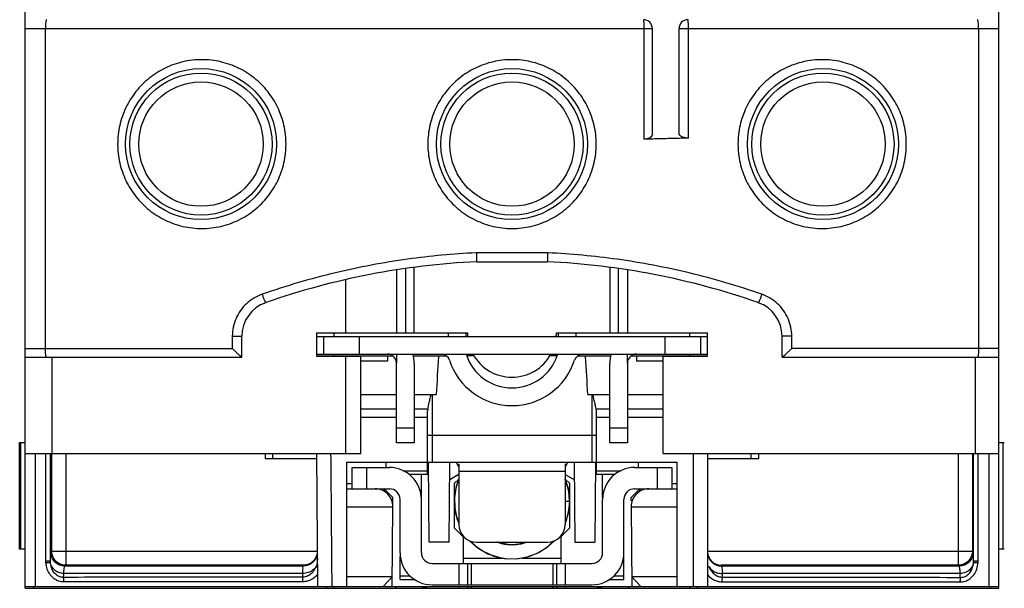
# Model space of a CAD drawing. Units: millimetres. Extents: x 0 to 210, y -4 to 297.
# Drawn here: x 95 to 106, y 167 to 173 of the extents above; entities that cross this region are included whole.
import ezdxf

# ---------------------------------------------------------------- set-up
doc = ezdxf.new("R2010")
doc.units = ezdxf.units.MM
doc.header["$LTSCALE"] = 19.36
doc.layers.get('0').update_dxf_attribs({"linetype": 'CONTINUOUS'})

msp = doc.modelspace()

# ---------------------------------------------------------------- linework, layer by layer
at = {"color": 7, "linetype": 'Continuous'}
for p, q in [((106.349, 166.98), (106.349, 189.38)), ((95.389, 166.98), (95.389, 185.786)), ((102.449, 172.092), (102.449, 173.28)), ((102.749, 172.105), (102.749, 173.28)), ((99.669, 170.579), (99.669, 169.856)), ((100.472, 170.656), (101.266, 170.656)), ((102.069, 169.856), (102.069, 170.579)), ((97.829, 169.58), (97.829, 169.817)), ((98.669, 169.856), (100.369, 169.856)), ((98.669, 169.856), (98.669, 169.593)), ((98.669, 169.816), (103.069, 169.816)), ((98.749, 169.816), (98.749, 169.616)), ((100.349, 169.856), (100.349, 169.816)), ((101.369, 169.856), (103.069, 169.856)), ((101.389, 169.856), (101.389, 169.816)), ((102.989, 169.816), (102.989, 169.616)), ((103.069, 169.593), (103.069, 169.856)), ((103.909, 169.58), (103.909, 169.817)), ((95.389, 169.58), (97.829, 169.58)), ((98.669, 169.616), (103.069, 169.616)), ((98.669, 169.596), (99.529, 169.596)), ((98.669, 169.593), (99.169, 169.593)), ((99.169, 168.496), (99.169, 169.593)), ((99.469, 169.596), (99.469, 169.536)), ((99.757, 169.596), (100.129, 169.596)), ((100.444, 169.596), (100.362, 169.596)), ((101.377, 169.596), (101.295, 169.596)), ((101.609, 169.596), (101.982, 169.596)), ((102.21, 169.596), (103.069, 169.596)), ((102.269, 169.596), (102.269, 169.536)), ((102.569, 169.593), (103.069, 169.593)), ((102.569, 168.496), (102.569, 169.593)), ((103.909, 169.58), (106.349, 169.58)), ((99.469, 169.536), (99.169, 169.536)), ((99.569, 168.616), (99.569, 169.516)), ((99.769, 169.516), (99.769, 168.616)), ((101.969, 168.616), (101.969, 169.516)), ((102.169, 169.516), (102.169, 168.616)), ((102.569, 169.536), (102.269, 169.536)), ((99.169, 169.16), (99.569, 169.16)), ((99.769, 169.16), (100.017, 169.16)), ((101.722, 169.16), (101.969, 169.16)), ((102.169, 169.16), (102.569, 169.16)), ((99.919, 168.26), (99.919, 168.978)), ((101.819, 168.26), (101.819, 168.978)), ((101.819, 168.7), (99.919, 168.7)), ((99.969, 168.7), (99.969, 168.4)), ((101.769, 168.7), (101.769, 168.4)), ((95.328, 168.62), (95.389, 168.62)), ((95.328, 167.42), (95.328, 168.62)), ((99.769, 168.616), (99.569, 168.616)), ((102.169, 168.616), (101.969, 168.616)), ((106.349, 168.62), (106.41, 168.62)), ((95.389, 168.496), (99.169, 168.496)), ((95.675, 167.288), (95.675, 168.496)), ((95.688, 168.496), (95.688, 167.399)), ((98.09, 168.496), (98.091, 168.44)), ((98.179, 168.44), (98.179, 168.496)), ((98.669, 168.496), (98.682, 167)), ((102.569, 168.496), (106.349, 168.496)), ((103.069, 168.496), (103.069, 167)), ((103.559, 168.496), (103.559, 168.44)), ((103.648, 168.44), (103.649, 168.496)), ((106.051, 168.496), (106.051, 167.399)), ((106.064, 167.288), (106.064, 168.496)), ((98.091, 168.44), (98.669, 168.44)), ((99.009, 168.4), (102.729, 168.4)), ((99.009, 167), (99.009, 168.4)), ((99.069, 168.34), (99.489, 168.34)), ((99.069, 168.1), (99.069, 168.34)), ((99.449, 168.4), (99.449, 168.34)), ((99.919, 168.36), (99.93, 168.36)), ((99.937, 167.5), (99.929, 168.4)), ((100.162, 167.5), (100.17, 168.4)), ((100.269, 168.348), (100.239, 168.4)), ((100.262, 168.36), (100.269, 168.36)), ((100.269, 168.38), (100.269, 167.7)), ((101.499, 168.4), (101.469, 168.348)), ((101.469, 168.38), (101.469, 167.7)), ((101.469, 168.36), (101.476, 168.36)), ((101.569, 168.4), (101.577, 167.5)), ((101.809, 168.4), (101.801, 167.5)), ((101.809, 168.36), (101.819, 168.36)), ((102.249, 168.34), (102.669, 168.34)), ((102.289, 168.4), (102.289, 168.34)), ((102.669, 168.34), (102.669, 168.1)), ((102.729, 167), (102.729, 168.4)), ((103.069, 168.44), (103.648, 168.44)), ((99.919, 168.26), (99.713, 168.26)), ((99.849, 168), (99.849, 168.26)), ((100.264, 168.256), (100.168, 168.201)), ((101.475, 168.256), (101.571, 168.201)), ((102.026, 168.26), (101.819, 168.26)), ((101.889, 168), (101.889, 168.26)), ((99.009, 168.16), (99.069, 168.16)), ((100.219, 168.16), (100.269, 168.21)), ((100.219, 168.16), (100.219, 167.66)), ((100.257, 168.178), (100.227, 168.062)), ((100.269, 168.203), (100.241, 168.128)), ((100.269, 168.204), (100.242, 168.128)), ((100.259, 168.184), (100.244, 168.128)), ((100.257, 168.173), (100.244, 168.128)), ((100.255, 168.172), (100.244, 168.128)), ((100.252, 168.165), (100.244, 168.128)), ((100.255, 168.174), (100.245, 168.131)), ((100.269, 168.203), (100.252, 168.165)), ((100.269, 168.205), (100.257, 168.178)), ((100.269, 168.206), (100.259, 168.184)), ((101.469, 168.21), (101.519, 168.16)), ((101.519, 167.66), (101.519, 168.16)), ((102.669, 168.16), (102.729, 168.16)), ((99.009, 168.1), (99.489, 168.1)), ((99.429, 168.1), (99.528, 168.001)), ((99.528, 167.931), (99.528, 168.001)), ((102.309, 168.1), (102.21, 168.001)), ((102.21, 167.964), (102.21, 168.001)), ((102.249, 168.1), (102.729, 168.1)), ((99.52, 167), (99.528, 167.898)), ((99.609, 167.38), (99.609, 167.98)), ((99.849, 167.38), (99.849, 167.98)), ((101.469, 167.96), (101.519, 167.96)), ((101.506, 167.829), (101.513, 167.894)), ((101.508, 167.838), (101.519, 167.96)), ((101.51, 167.852), (101.519, 167.96)), ((101.511, 167.862), (101.515, 167.913)), ((101.512, 167.864), (101.515, 167.915)), ((101.512, 167.866), (101.515, 167.913)), ((101.889, 167.38), (101.889, 167.98)), ((102.129, 167.38), (102.129, 167.98)), ((102.211, 167.898), (102.219, 167)), ((101.473, 167.72), (101.508, 167.838)), ((101.479, 167.736), (101.51, 167.852)), ((101.483, 167.747), (101.512, 167.866)), ((101.484, 167.748), (101.512, 167.864)), ((101.494, 167.79), (101.506, 167.829)), ((101.503, 167.821), (101.511, 167.878)), ((101.508, 167.859), (101.513, 167.886)), ((101.469, 167.715), (101.479, 167.736)), ((101.469, 167.712), (101.473, 167.72)), ((100.219, 167.66), (100.319, 167.56)), ((100.319, 167.56), (100.319, 167.26)), ((101.419, 167.56), (101.519, 167.66)), ((101.419, 167.56), (101.419, 167.26)), ((100.162, 167.5), (99.937, 167.5)), ((100.469, 167.5), (101.269, 167.5)), ((100.779, 167.478), (100.705, 167.5)), ((100.706, 167.5), (100.727, 167.494)), ((100.707, 167.5), (100.771, 167.48)), ((100.805, 167.474), (100.709, 167.497)), ((100.738, 167.49), (100.801, 167.475)), ((100.744, 167.489), (100.778, 167.479)), ((100.805, 167.476), (100.749, 167.487)), ((100.771, 167.48), (100.809, 167.476)), ((100.806, 167.477), (100.775, 167.482)), ((100.778, 167.479), (100.805, 167.476)), ((100.805, 167.476), (100.779, 167.478)), ((100.801, 167.475), (100.805, 167.475)), ((101.577, 167.5), (101.801, 167.5)), ((95.389, 167.42), (95.328, 167.42)), ((99.609, 167.08), (99.609, 167.34)), ((100.645, 167.35), (100.754, 167.321)), ((100.656, 167.348), (100.747, 167.322)), ((100.656, 167.346), (100.761, 167.32)), ((100.657, 167.346), (100.76, 167.321)), ((100.7, 167.335), (100.738, 167.324)), ((102.129, 167.08), (102.129, 167.34)), ((106.41, 167.42), (106.349, 167.42)), ((98.518, 167.239), (95.848, 167.239)), ((99.969, 167.26), (101.769, 167.26)), ((100.269, 167.26), (100.269, 167.02)), ((100.369, 167.26), (100.369, 167.02)), ((100.73, 167.327), (100.747, 167.324)), ((100.738, 167.324), (100.747, 167.323)), ((100.747, 167.322), (100.754, 167.321)), ((101.369, 167.26), (101.369, 167.02)), ((101.469, 167.26), (101.469, 167.02)), ((105.891, 167.239), (103.229, 167.239)), ((99.521, 167.11), (99.009, 167.11)), ((99.42, 167), (99.521, 167.11)), ((99.609, 167.08), (99.771, 167.08)), ((99.969, 167.02), (101.769, 167.02)), ((101.968, 167.08), (102.129, 167.08)), ((102.729, 167.11), (102.218, 167.11)), ((102.319, 167), (102.218, 167.11)), ((95.389, 167), (106.349, 167)), ((95.389, 166.98), (106.349, 166.98)), ((98.789, 166.98), (98.789, 167)), ((99.559, 167), (99.559, 166.98)), ((100.269, 167), (100.269, 166.98)), ((100.369, 167), (100.369, 166.98)), ((101.369, 167), (101.369, 166.98)), ((101.469, 167), (101.469, 166.98)), ((102.179, 167), (102.179, 166.98)), ((102.949, 167), (102.949, 166.98))]:
    msp.add_line(p, q, dxfattribs=at)
at = {"color": 9, "linetype": 'Continuous'}
for p, q in [((95.389, 173.28), (102.449, 173.28)), ((95.617, 169.68), (95.617, 173.28)), ((102.353, 173.28), (102.353, 172.034)), ((102.749, 173.28), (106.349, 173.28)), ((102.855, 172.048), (102.855, 173.28)), ((106.121, 173.28), (106.121, 169.68)), ((101.272, 170.756), (100.466, 170.756)), ((99.57, 170.565), (99.57, 169.856)), ((99.769, 169.856), (99.769, 170.593)), ((101.969, 170.593), (101.969, 169.856)), ((102.174, 169.856), (102.174, 170.564)), ((98.998, 169.856), (98.998, 170.455)), ((97.721, 169.817), (97.829, 169.817)), ((97.721, 169.817), (97.721, 169.68)), ((98.869, 169.816), (98.869, 169.856)), ((99.149, 169.816), (99.149, 169.616)), ((100.149, 169.856), (100.149, 169.816)), ((101.589, 169.856), (101.589, 169.816)), ((102.589, 169.816), (102.589, 169.616)), ((102.869, 169.816), (102.869, 169.856)), ((104.018, 169.817), (103.909, 169.817)), ((104.018, 169.68), (104.018, 169.817)), ((95.389, 169.68), (97.721, 169.68)), ((106.349, 169.68), (104.018, 169.68)), ((95.689, 169.58), (95.689, 168.496)), ((98.869, 169.596), (98.869, 169.616)), ((98.998, 168.496), (98.998, 169.593)), ((99.569, 169.616), (99.569, 169.516)), ((102.169, 169.516), (102.169, 169.616)), ((102.869, 169.596), (102.869, 169.616)), ((106.081, 169.58), (106.081, 168.496)), ((99.972, 169.16), (99.972, 168.7)), ((101.766, 169.16), (101.766, 168.7)), ((99.169, 169.002), (99.569, 169.002)), ((99.769, 169.002), (99.922, 169.002)), ((101.816, 169.002), (101.969, 169.002)), ((102.169, 169.002), (102.569, 169.002)), ((99.169, 168.908), (99.569, 168.908)), ((99.769, 168.908), (99.919, 168.908)), ((101.819, 168.908), (101.969, 168.908)), ((102.169, 168.908), (102.569, 168.908)), ((99.769, 168.781), (99.569, 168.781)), ((102.169, 168.781), (101.969, 168.781)), ((95.342, 167.42), (95.342, 168.62)), ((106.396, 167.42), (106.396, 168.62)), ((95.503, 168.496), (95.503, 167)), ((95.623, 167.288), (95.623, 168.496)), ((95.848, 168.496), (95.848, 167.239)), ((102.91, 168.496), (102.91, 167)), ((105.891, 168.496), (105.891, 167.239)), ((106.116, 167.288), (106.116, 168.496)), ((106.235, 168.496), (106.235, 167)), ((99.237, 168.1), (99.237, 168.34)), ((102.502, 168.34), (102.502, 168.1)), ((99.919, 168.3), (99.651, 168.3)), ((100.269, 168.3), (101.469, 168.3)), ((102.088, 168.3), (101.819, 168.3)), ((99.009, 167.898), (99.528, 167.898)), ((102.211, 167.898), (102.729, 167.898)), ((95.678, 167.389), (95.688, 167.399)), ((95.688, 167.399), (98.678, 167.399)), ((103.069, 167.399), (106.051, 167.399)), ((106.061, 167.389), (106.051, 167.399)), ((95.623, 167.288), (95.675, 167.288)), ((95.838, 167.229), (95.848, 167.239)), ((98.518, 167.231), (98.518, 167.239)), ((100.319, 167.32), (100.757, 167.32)), ((100.409, 167.26), (100.409, 167.02)), ((100.983, 167.32), (101.419, 167.32)), ((101.329, 167.26), (101.329, 167.02)), ((103.229, 167.239), (103.229, 167.231)), ((105.901, 167.229), (105.891, 167.239)), ((106.064, 167.288), (106.116, 167.288)), ((98.515, 167.106), (98.514, 167.148)), ((99.609, 167.12), (99.721, 167.12)), ((102.017, 167.12), (102.129, 167.12)), ((103.234, 167.148), (103.234, 167.106)), ((98.517, 167.054), (95.827, 167.052)), ((103.232, 167.054), (105.911, 167.052)), ((95.489, 166.98), (95.489, 167)), ((98.869, 166.98), (98.869, 167)), ((100.409, 167), (100.409, 166.98)), ((101.329, 167), (101.329, 166.98)), ((102.869, 167), (102.869, 166.98)), ((106.249, 167), (106.249, 166.98))]:
    msp.add_line(p, q, dxfattribs=at)
at = {"color": 7, "linetype": 'Continuous'}
for points in [[(100.241, 168.128), (100.221, 168.007), (100.224, 167.885), (100.249, 167.765), (100.269, 167.718)], [(101.518, 167.96), (101.519, 167.984), (101.504, 168.102), (101.469, 168.208)], [(101.518, 167.96), (101.509, 168.073), (101.477, 168.191), (101.469, 168.207)], [(101.517, 167.96), (101.519, 167.989), (101.502, 168.11), (101.469, 168.206)], [(100.227, 168.062), (100.219, 167.943), (100.234, 167.824), (100.269, 167.71)], [(100.227, 168.053), (100.225, 168.045), (100.22, 167.922), (100.239, 167.801), (100.269, 167.716)], [(100.225, 168.034), (100.221, 168.006), (100.223, 167.886), (100.248, 167.769), (100.269, 167.717)], [(100.397, 167.514), (100.4, 167.511), (100.49, 167.432), (100.593, 167.372), (100.705, 167.331), (100.823, 167.312), (100.943, 167.314), (101.06, 167.339), (101.171, 167.384), (101.271, 167.449), (101.338, 167.513)], [(100.398, 167.514), (100.404, 167.506), (100.495, 167.429), (100.599, 167.369), (100.657, 167.349)], [(100.402, 167.512), (100.451, 167.462), (100.552, 167.393), (100.665, 167.343), (100.784, 167.316), (100.907, 167.311), (101.028, 167.33), (101.144, 167.371), (101.25, 167.433), (101.342, 167.514), (101.342, 167.515)], [(100.708, 167.5), (100.749, 167.485), (100.846, 167.471), (100.945, 167.476), (101.037, 167.5)], [(101.034, 167.5), (100.957, 167.478), (100.859, 167.47), (100.762, 167.482), (100.708, 167.5)], [(100.869, 167.472), (100.9, 167.471), (100.997, 167.487), (101.031, 167.5)], [(101.032, 167.5), (101, 167.488), (100.903, 167.471), (100.869, 167.472)], [(100.877, 167.47), (100.975, 167.482), (101.031, 167.5)]]:
    msp.add_lwpolyline(points, dxfattribs=at)
for centre, radius in [((97.369, 171.98), 0.85), ((97.369, 171.98), 0.8), ((100.869, 171.98), 0.85), ((100.869, 171.98), 0.8), ((104.369, 171.98), 0.85), ((104.369, 171.98), 0.8), ((97.369, 171.98), 0.7), ((100.869, 171.98), 0.7), ((104.369, 171.98), 0.7)]:
    msp.add_circle(centre, radius, dxfattribs=at)
for centre, radius, start, end in [((102.349, 173.28), 0.1, 0, 90), ((102.849, 173.28), 0.1, 90, 180), ((100.869, 162.266), 8.4, 92.7099, 109.2688), ((100.869, 162.266), 8.4, 70.7312, 87.2901), ((98.229, 169.817), 0.4, 109.2688, 180), ((103.509, 169.817), 0.4, 0, 70.7312), ((100.869, 169.856), 0.5, 180, 184.7165), ((100.869, 169.856), 0.5, 355.2835, 360), ((99.469, 169.516), 0.1, 0, 90), ((99.469, 169.516), 0.3, 0, 19.5726), ((100.071, 169.516), 0.1, 18.0305, 84.9808), ((100.071, 169.516), 0.3, 18.0305, 19.5311), ((100.869, 169.776), 0.54, 198.0305, 341.9695), ((100.869, 169.856), 0.5, 208.9259, 331.0741), ((101.668, 169.516), 0.3, 160.4689, 161.9695), ((101.668, 169.516), 0.1, 95.0192, 161.9695), ((102.269, 169.516), 0.3, 160.4275, 180), ((102.269, 169.516), 0.1, 90, 180), ((100.869, 169.776), 0.74, 198.0305, 341.9695), ((99.489, 167.98), 0.36, 0, 90), ((102.249, 167.98), 0.36, 90, 180), ((100.239, 168.3), 0.0507, 300, 308.3074), ((101.5, 168.3), 0.0507, 231.6926, 240), ((99.328, 167.9), 0.2, 359.5, 90), ((99.489, 167.98), 0.12, 0, 90), ((102.249, 167.98), 0.12, 90, 180), ((102.411, 167.9), 0.2, 90, 180.5), ((100.469, 167.7), 0.2, 180, 270), ((101.269, 167.7), 0.2, 270, 360), ((99.969, 167.38), 0.36, 180, 270), ((99.969, 167.38), 0.12, 180, 270), ((101.769, 167.38), 0.36, 270, 360), ((101.769, 167.38), 0.12, 270, 360), ((99.969, 167.34), 0.36, 251.5712, 270), ((101.769, 167.34), 0.36, 270, 288.4288)]:
    msp.add_arc(centre, radius, start, end, dxfattribs=at)
at = {"color": 9, "linetype": 'Continuous'}
for points, knots in [([(95.631, 173.38), (95.628, 173.38), (95.624, 173.367), (95.62, 173.349), (95.618, 173.316), (95.617, 173.293), (95.617, 173.28)], [0, 0, 0, 0, 0.0092902, 0.0314327, 0.064015, 0.1022981, 0.1022981, 0.1022981, 0.1022981]), ([(102.349, 173.38), (102.352, 173.38), (102.349, 173.365), (102.353, 173.349), (102.353, 173.316), (102.353, 173.293), (102.353, 173.28)], [0, 0, 0, 0, 0.0075431, 0.0292167, 0.061777, 0.1001982, 0.1001982, 0.1001982, 0.1001982]), ([(102.855, 173.28), (102.855, 173.293), (102.854, 173.316), (102.854, 173.349), (102.85, 173.365), (102.852, 173.38), (102.849, 173.38)], [0, 0, 0, 0, 0.0376595, 0.0704393, 0.0924119, 0.1003504, 0.1003504, 0.1003504, 0.1003504]), ([(106.121, 173.28), (106.121, 173.293), (106.121, 173.316), (106.118, 173.349), (106.115, 173.367), (106.111, 173.38), (106.108, 173.38)], [0, 0, 0, 0, 0.0382819, 0.0708641, 0.0930073, 0.1022981, 0.1022981, 0.1022981, 0.1022981]), ([(97.379, 172.93), (97.307, 172.93), (97.164, 172.914), (96.962, 172.842), (96.781, 172.727), (96.63, 172.576), (96.517, 172.394), (96.447, 172.193), (96.423, 171.98), (96.447, 171.768), (96.517, 171.566), (96.63, 171.385), (96.78, 171.233), (96.962, 171.118), (97.164, 171.046), (97.307, 171.03), (97.379, 171.03)], [0, 0, 0, 0, 0.213713, 0.427189, 0.639732, 0.851618, 1.063303, 1.275089, 1.487101, 1.699116, 1.9109, 2.122588, 2.334484, 2.547046, 2.760547, 2.974319, 2.974319, 2.974319, 2.974319]), ([(97.379, 171.03), (97.45, 171.03), (97.592, 171.046), (97.795, 171.118), (97.976, 171.232), (98.126, 171.384), (98.24, 171.565), (98.31, 171.767), (98.334, 171.98), (98.31, 172.193), (98.24, 172.395), (98.126, 172.576), (97.976, 172.728), (97.795, 172.842), (97.592, 172.914), (97.45, 172.93), (97.379, 172.93)], [0, 0, 0, 0, 0.213505, 0.42657, 0.638715, 0.850396, 1.062194, 1.274416, 1.487101, 1.699788, 1.91201, 2.123811, 2.335502, 2.547667, 2.760755, 2.974319, 2.974319, 2.974319, 2.974319]), ([(100.869, 172.93), (100.798, 172.93), (100.656, 172.914), (100.454, 172.843), (100.273, 172.728), (100.122, 172.577), (100.008, 172.396), (99.938, 172.193), (99.914, 171.98), (99.938, 171.767), (100.008, 171.565), (100.122, 171.384), (100.273, 171.232), (100.454, 171.118), (100.656, 171.046), (100.798, 171.03), (100.869, 171.03)], [0, 0, 0, 0, 0.213015, 0.425848, 0.637948, 0.84973, 1.061715, 1.274172, 1.487101, 1.700033, 1.91249, 2.124478, 2.33627, 2.54839, 2.761247, 2.974319, 2.974319, 2.974319, 2.974319]), ([(100.869, 171.03), (100.94, 171.03), (101.083, 171.046), (101.285, 171.118), (101.466, 171.232), (101.617, 171.383), (101.73, 171.565), (101.801, 171.767), (101.825, 171.98), (101.801, 172.193), (101.73, 172.396), (101.617, 172.577), (101.466, 172.728), (101.285, 172.843), (101.083, 172.914), (100.94, 172.93), (100.869, 172.93)], [0, 0, 0, 0, 0.213015, 0.425848, 0.637948, 0.84973, 1.061715, 1.274172, 1.487101, 1.700033, 1.91249, 2.124478, 2.33627, 2.54839, 2.761247, 2.974319, 2.974319, 2.974319, 2.974319]), ([(104.36, 172.93), (104.289, 172.93), (104.146, 172.914), (103.944, 172.843), (103.763, 172.728), (103.612, 172.576), (103.499, 172.395), (103.428, 172.193), (103.405, 171.98), (103.428, 171.767), (103.499, 171.565), (103.612, 171.384), (103.763, 171.232), (103.944, 171.118), (104.146, 171.046), (104.289, 171.03), (104.36, 171.03)], [0, 0, 0, 0, 0.213505, 0.42657, 0.638715, 0.850396, 1.062194, 1.274416, 1.487101, 1.699788, 1.91201, 2.123811, 2.335502, 2.547667, 2.760755, 2.974319, 2.974319, 2.974319, 2.974319]), ([(104.36, 171.03), (104.431, 171.03), (104.574, 171.046), (104.777, 171.118), (104.958, 171.233), (105.108, 171.385), (105.222, 171.566), (105.292, 171.768), (105.315, 171.98), (105.292, 172.193), (105.222, 172.394), (105.109, 172.575), (104.958, 172.727), (104.777, 172.842), (104.574, 172.914), (104.431, 172.93), (104.36, 172.93)], [0, 0, 0, 0, 0.213713, 0.427189, 0.639732, 0.851618, 1.063303, 1.275089, 1.487101, 1.699116, 1.9109, 2.122588, 2.334484, 2.547046, 2.760547, 2.974319, 2.974319, 2.974319, 2.974319]), ([(100.466, 170.756), (100.208, 170.744), (99.675, 170.694), (98.868, 170.542), (98.328, 170.384), (98.057, 170.289)], [0, 0, 0, 0, 0.775598, 1.6015, 2.461645, 2.461645, 2.461645, 2.461645]), ([(103.682, 170.289), (103.414, 170.383), (102.876, 170.541), (102.069, 170.694), (101.533, 170.744), (101.272, 170.756)], [0, 0, 0, 0, 0.851392, 1.678223, 2.46181, 2.46181, 2.46181, 2.46181]), ([(98.057, 170.289), (98.024, 170.278), (97.961, 170.249), (97.879, 170.186), (97.81, 170.109), (97.76, 170.019), (97.728, 169.92), (97.721, 169.852), (97.721, 169.817)], [0, 0, 0, 0, 0.1035758, 0.2064726, 0.3089245, 0.4113318, 0.5139058, 0.616768, 0.616768, 0.616768, 0.616768]), ([(98.057, 170.289), (98.061, 170.277), (98.069, 170.255), (98.081, 170.223), (98.09, 170.209), (98.095, 170.194), (98.097, 170.195)], [0, 0, 0, 0, 0.0390226, 0.0723382, 0.0947744, 0.1030866, 0.1030866, 0.1030866, 0.1030866]), ([(103.682, 170.289), (103.677, 170.277), (103.669, 170.255), (103.658, 170.223), (103.649, 170.209), (103.644, 170.194), (103.641, 170.195)], [0, 0, 0, 0, 0.0390187, 0.0723313, 0.0947665, 0.1030795, 0.1030795, 0.1030795, 0.1030795]), ([(104.018, 169.817), (104.018, 169.852), (104.01, 169.92), (103.979, 170.019), (103.928, 170.109), (103.86, 170.186), (103.777, 170.249), (103.714, 170.278), (103.682, 170.289)], [0, 0, 0, 0, 0.1028622, 0.2054363, 0.3078435, 0.4102954, 0.5131922, 0.616768, 0.616768, 0.616768, 0.616768]), ([(95.631, 169.58), (95.628, 169.58), (95.624, 169.594), (95.62, 169.612), (95.618, 169.644), (95.617, 169.667), (95.617, 169.68)], [0, 0, 0, 0, 0.0092903, 0.0314328, 0.0640151, 0.1022981, 0.1022981, 0.1022981, 0.1022981]), ([(106.121, 169.68), (106.121, 169.667), (106.121, 169.644), (106.118, 169.612), (106.115, 169.594), (106.111, 169.58), (106.108, 169.58)], [0, 0, 0, 0, 0.038283, 0.0708653, 0.0930078, 0.1022981, 0.1022981, 0.1022981, 0.1022981]), ([(98.828, 168.496), (98.83, 168.316), (98.834, 167.817), (98.838, 167.318), (98.841, 167)], [0, 0, 0, 0, 0.541941, 1.496059, 1.496059, 1.496059, 1.496059]), ([(98.678, 167.392), (98.679, 167.371), (98.671, 167.329), (98.635, 167.275), (98.582, 167.239), (98.539, 167.231), (98.518, 167.231)], [0, 0, 0, 0, 0.0627689, 0.1255385, 0.188309, 0.2510801, 0.2510801, 0.2510801, 0.2510801]), ([(103.069, 167.391), (103.069, 167.37), (103.078, 167.328), (103.113, 167.275), (103.166, 167.239), (103.208, 167.231), (103.229, 167.231)], [0, 0, 0, 0, 0.062429, 0.1248568, 0.187284, 0.2497109, 0.2497109, 0.2497109, 0.2497109]), ([(95.623, 167.27), (95.623, 167.273), (95.623, 167.279), (95.623, 167.285), (95.623, 167.288)], [0, 0, 0, 0, 0.00919767, 0.01838126, 0.01838126, 0.01838126, 0.01838126]), ([(95.623, 167.27), (95.632, 167.27), (95.647, 167.271), (95.664, 167.273), (95.673, 167.273), (95.675, 167.274)], [0, 0, 0, 0, 0.02561893, 0.04411886, 0.05162127, 0.05162127, 0.05162127, 0.05162127]), ([(95.827, 167.052), (95.808, 167.052), (95.769, 167.058), (95.714, 167.086), (95.668, 167.132), (95.635, 167.195), (95.625, 167.244), (95.623, 167.27)], [0, 0, 0, 0, 0.0573389, 0.1173825, 0.1813242, 0.2511171, 0.3281694, 0.3281694, 0.3281694, 0.3281694]), ([(95.675, 167.274), (95.675, 167.276), (95.675, 167.281), (95.675, 167.286), (95.675, 167.288)], [0, 0, 0, 0, 0.00731669, 0.01461347, 0.01461347, 0.01461347, 0.01461347]), ([(95.824, 167.146), (95.805, 167.147), (95.768, 167.155), (95.721, 167.183), (95.687, 167.224), (95.676, 167.257), (95.675, 167.274)], [0, 0, 0, 0, 0.0563983, 0.1109103, 0.1627364, 0.2123569, 0.2123569, 0.2123569, 0.2123569]), ([(95.823, 167.103), (95.809, 167.103), (95.78, 167.107), (95.74, 167.129), (95.707, 167.165), (95.683, 167.215), (95.676, 167.253), (95.675, 167.274)], [0, 0, 0, 0, 0.0415867, 0.0856627, 0.1338112, 0.1877867, 0.24898, 0.24898, 0.24898, 0.24898]), ([(95.838, 167.229), (95.817, 167.229), (95.775, 167.237), (95.722, 167.273), (95.698, 167.308), (95.69, 167.328)], [0, 0, 0, 0, 0.0624244, 0.1248502, 0.1872759, 0.1872759, 0.1872759, 0.1872759]), ([(95.824, 167.146), (95.825, 167.161), (95.827, 167.187), (95.832, 167.211), (95.834, 167.228), (95.838, 167.229)], [0, 0, 0, 0, 0.04521262, 0.07360779, 0.08476516, 0.08476516, 0.08476516, 0.08476516]), ([(98.518, 167.231), (98.22, 167.231), (97.623, 167.23), (96.73, 167.23), (96.135, 167.229), (95.838, 167.229)], [0, 0, 0, 0, 0.895567, 1.789169, 2.680612, 2.680612, 2.680612, 2.680612]), ([(98.514, 167.148), (98.515, 167.163), (98.514, 167.189), (98.519, 167.213), (98.515, 167.229), (98.518, 167.231)], [0, 0, 0, 0, 0.04501485, 0.07302479, 0.08318168, 0.08318168, 0.08318168, 0.08318168]), ([(98.679, 167.316), (98.679, 167.305), (98.678, 167.284), (98.672, 167.253), (98.666, 167.233), (98.662, 167.223)], [0, 0, 0, 0, 0.03141343, 0.06338658, 0.09428425, 0.09428425, 0.09428425, 0.09428425]), ([(105.901, 167.229), (105.605, 167.229), (105.012, 167.23), (104.121, 167.23), (103.527, 167.231), (103.229, 167.231)], [0, 0, 0, 0, 0.888406, 1.778957, 2.671462, 2.671462, 2.671462, 2.671462]), ([(103.229, 167.231), (103.232, 167.229), (103.229, 167.213), (103.235, 167.189), (103.234, 167.163), (103.234, 167.148)], [0, 0, 0, 0, 0.01017436, 0.03820044, 0.08323377, 0.08323377, 0.08323377, 0.08323377]), ([(106.049, 167.328), (106.041, 167.308), (106.017, 167.273), (105.964, 167.237), (105.922, 167.229), (105.901, 167.229)], [0, 0, 0, 0, 0.0624257, 0.1248515, 0.1872759, 0.1872759, 0.1872759, 0.1872759]), ([(105.915, 167.146), (105.914, 167.161), (105.912, 167.187), (105.906, 167.211), (105.904, 167.228), (105.901, 167.229)], [0, 0, 0, 0, 0.04520277, 0.07360823, 0.0847651, 0.0847651, 0.0847651, 0.0847651]), ([(105.911, 167.052), (105.931, 167.052), (105.971, 167.058), (106.025, 167.086), (106.071, 167.133), (106.104, 167.196), (106.113, 167.244), (106.115, 167.27)], [0, 0, 0, 0, 0.0587239, 0.1180549, 0.1814361, 0.2514314, 0.3281713, 0.3281713, 0.3281713, 0.3281713]), ([(106.064, 167.274), (106.062, 167.257), (106.052, 167.224), (106.018, 167.183), (105.97, 167.155), (105.934, 167.147), (105.915, 167.146)], [0, 0, 0, 0, 0.049564, 0.1014071, 0.1559383, 0.2123577, 0.2123577, 0.2123577, 0.2123577]), ([(105.915, 167.103), (105.93, 167.103), (105.959, 167.107), (105.999, 167.129), (106.032, 167.165), (106.056, 167.215), (106.062, 167.253), (106.064, 167.274)], [0, 0, 0, 0, 0.0426788, 0.0862368, 0.1339193, 0.1880112, 0.2489801, 0.2489801, 0.2489801, 0.2489801]), ([(106.064, 167.274), (106.064, 167.276), (106.064, 167.281), (106.064, 167.286), (106.064, 167.288)], [0, 0, 0, 0, 0.00730455, 0.01461166, 0.01461166, 0.01461166, 0.01461166]), ([(106.064, 167.274), (106.066, 167.273), (106.075, 167.273), (106.083, 167.272), (106.09, 167.271)], [0, 0, 0, 0, 0.00750235, 0.02600206, 0.02600206, 0.02600206, 0.02600206]), ([(106.115, 167.27), (106.115, 167.273), (106.116, 167.279), (106.116, 167.285), (106.116, 167.288)], [0, 0, 0, 0, 0.00916292, 0.01837952, 0.01837952, 0.01837952, 0.01837952]), ([(95.823, 167.103), (95.823, 167.108), (95.823, 167.117), (95.824, 167.132), (95.824, 167.141), (95.824, 167.146)], [0, 0, 0, 0, 0.0141268, 0.02824928, 0.04236742, 0.04236742, 0.04236742, 0.04236742]), ([(98.514, 167.148), (98.215, 167.148), (97.616, 167.147), (96.719, 167.147), (96.122, 167.146), (95.824, 167.146)], [0, 0, 0, 0, 0.898925, 1.795835, 2.69056, 2.69056, 2.69056, 2.69056]), ([(98.662, 167.223), (98.652, 167.208), (98.626, 167.179), (98.574, 167.153), (98.534, 167.148), (98.514, 167.148)], [0, 0, 0, 0, 0.0549453, 0.1128475, 0.1725505, 0.1725505, 0.1725505, 0.1725505]), ([(98.662, 167.223), (98.66, 167.219), (98.656, 167.209), (98.648, 167.193), (98.638, 167.178), (98.626, 167.162), (98.611, 167.146), (98.593, 167.131), (98.571, 167.118), (98.544, 167.108), (98.525, 167.106), (98.515, 167.106)], [0, 0, 0, 0, 0.0156982, 0.0326621, 0.051035, 0.0709406, 0.0924964, 0.1158503, 0.1412519, 0.1690829, 0.1997065, 0.1997065, 0.1997065, 0.1997065]), ([(98.681, 167.137), (98.675, 167.13), (98.664, 167.117), (98.643, 167.099), (98.619, 167.082), (98.59, 167.067), (98.555, 167.057), (98.53, 167.054), (98.517, 167.054)], [0, 0, 0, 0, 0.0249667, 0.0521453, 0.0817942, 0.1143201, 0.1501644, 0.1898539, 0.1898539, 0.1898539, 0.1898539]), ([(98.68, 167.216), (98.676, 167.218), (98.67, 167.22), (98.664, 167.223), (98.662, 167.223)], [0, 0, 0, 0, 0.01224571, 0.01947369, 0.01947369, 0.01947369, 0.01947369]), ([(103.087, 167.222), (103.085, 167.221), (103.079, 167.219), (103.073, 167.217), (103.069, 167.215)], [0, 0, 0, 0, 0.00723456, 0.01949019, 0.01949019, 0.01949019, 0.01949019]), ([(103.069, 167.135), (103.084, 167.118), (103.117, 167.087), (103.174, 167.06), (103.214, 167.054), (103.232, 167.054)], [0, 0, 0, 0, 0.0697846, 0.1320716, 0.1877588, 0.1877588, 0.1877588, 0.1877588]), ([(103.087, 167.222), (103.097, 167.207), (103.123, 167.178), (103.175, 167.153), (103.215, 167.147), (103.234, 167.148)], [0, 0, 0, 0, 0.0552058, 0.1125273, 0.1716304, 0.1716304, 0.1716304, 0.1716304]), ([(103.087, 167.222), (103.095, 167.204), (103.113, 167.171), (103.151, 167.133), (103.192, 167.111), (103.221, 167.106), (103.234, 167.106)], [0, 0, 0, 0, 0.0595801, 0.1122327, 0.1580657, 0.1982893, 0.1982893, 0.1982893, 0.1982893]), ([(105.915, 167.146), (105.692, 167.146), (105.246, 167.146), (104.576, 167.147), (103.906, 167.148), (103.458, 167.148), (103.234, 167.148)], [0, 0, 0, 0, 0.668295, 1.337886, 2.008652, 2.680471, 2.680471, 2.680471, 2.680471]), ([(105.915, 167.103), (105.915, 167.11), (105.915, 167.125), (105.915, 167.139), (105.915, 167.146)], [0, 0, 0, 0, 0.02118877, 0.04236743, 0.04236743, 0.04236743, 0.04236743]), ([(98.515, 167.106), (98.308, 167.106), (97.859, 167.105), (97.169, 167.105), (96.479, 167.104), (96.03, 167.104), (95.823, 167.103)], [0, 0, 0, 0, 0.621047, 1.345446, 2.069675, 2.691577, 2.691577, 2.691577, 2.691577]), ([(95.827, 167.052), (95.827, 167.058), (95.827, 167.071), (95.826, 167.088), (95.824, 167.099), (95.823, 167.103)], [0, 0, 0, 0, 0.02036432, 0.03836093, 0.05192579, 0.05192579, 0.05192579, 0.05192579]), ([(98.517, 167.054), (98.517, 167.061), (98.516, 167.074), (98.516, 167.091), (98.515, 167.101), (98.515, 167.106)], [0, 0, 0, 0, 0.02035875, 0.03831278, 0.0517477, 0.0517477, 0.0517477, 0.0517477]), ([(103.234, 167.106), (103.234, 167.101), (103.233, 167.091), (103.233, 167.074), (103.232, 167.061), (103.232, 167.054)], [0, 0, 0, 0, 0.01343525, 0.03138938, 0.05174815, 0.05174815, 0.05174815, 0.05174815]), ([(103.234, 167.106), (103.442, 167.106), (103.89, 167.105), (104.579, 167.105), (105.266, 167.104), (105.711, 167.104), (105.915, 167.103)], [0, 0, 0, 0, 0.62169, 1.345948, 2.067286, 2.681117, 2.681117, 2.681117, 2.681117]), ([(105.915, 167.103), (105.914, 167.099), (105.913, 167.088), (105.912, 167.071), (105.911, 167.058), (105.911, 167.052)], [0, 0, 0, 0, 0.0135654, 0.03156256, 0.05192727, 0.05192727, 0.05192727, 0.05192727])]:
    msp.add_open_spline(points, degree=3, knots=knots, dxfattribs=at)
at = {"color": 7, "linetype": 'Continuous'}
for points, knots in [([(102.855, 172.048), (102.842, 172.047), (102.817, 172.049), (102.783, 172.06), (102.757, 172.078), (102.749, 172.097), (102.749, 172.105)], [0, 0, 0, 0, 0.0381529, 0.0744459, 0.1050209, 0.1304668, 0.1304668, 0.1304668, 0.1304668]), ([(102.449, 172.092), (102.449, 172.084), (102.442, 172.067), (102.419, 172.049), (102.388, 172.038), (102.365, 172.035), (102.353, 172.034)], [0, 0, 0, 0, 0.0239949, 0.0524211, 0.0859039, 0.1213902, 0.1213902, 0.1213902, 0.1213902]), ([(102.855, 172.048), (102.799, 172.046), (102.687, 172.043), (102.52, 172.038), (102.409, 172.036), (102.353, 172.034)], [0, 0, 0, 0, 0.1671515, 0.3343209, 0.5015064, 0.5015064, 0.5015064, 0.5015064]), ([(100.469, 170.756), (100.469, 170.743), (100.469, 170.72), (100.471, 170.689), (100.471, 170.668), (100.472, 170.659), (100.472, 170.656)], [0, 0, 0, 0, 0.0382763, 0.0707424, 0.0924412, 0.1000639, 0.1000639, 0.1000639, 0.1000639]), ([(101.27, 170.756), (101.269, 170.743), (101.269, 170.72), (101.268, 170.689), (101.267, 170.668), (101.267, 170.659), (101.266, 170.656)], [0, 0, 0, 0, 0.0382764, 0.0707422, 0.0924406, 0.1000646, 0.1000646, 0.1000646, 0.1000646]), ([(97.829, 169.58), (97.825, 169.58), (97.815, 169.592), (97.797, 169.606), (97.773, 169.629), (97.747, 169.654), (97.73, 169.671), (97.721, 169.68)], [0, 0, 0, 0, 0.0128444, 0.0393401, 0.0730978, 0.1102084, 0.1473402, 0.1473402, 0.1473402, 0.1473402]), ([(103.91, 169.58), (103.914, 169.58), (103.923, 169.592), (103.942, 169.606), (103.965, 169.629), (103.991, 169.654), (104.009, 169.671), (104.018, 169.68)], [0, 0, 0, 0, 0.0128444, 0.0393401, 0.0730978, 0.1102084, 0.1473402, 0.1473402, 0.1473402, 0.1473402]), ([(100.042, 169.596), (100.042, 169.593), (100.032, 169.448), (100.024, 169.302), (100.017, 169.16)], [0, 0, 0, 0, 0.009973, 0.4367371, 0.4367371, 0.4367371, 0.4367371]), ([(101.722, 169.16), (101.715, 169.302), (101.706, 169.447), (101.697, 169.593), (101.697, 169.596)], [0, 0, 0, 0, 0.426295, 0.4367373, 0.4367373, 0.4367373, 0.4367373]), ([(99.922, 169.002), (99.926, 169.02), (99.934, 169.055), (99.946, 169.108), (99.954, 169.143), (99.958, 169.16)], [0, 0, 0, 0, 0.054159, 0.1081889, 0.1620887, 0.1620887, 0.1620887, 0.1620887]), ([(101.816, 169.002), (101.812, 169.02), (101.804, 169.055), (101.792, 169.108), (101.784, 169.143), (101.78, 169.16)], [0, 0, 0, 0, 0.054159, 0.1081889, 0.1620887, 0.1620887, 0.1620887, 0.1620887]), ([(99.922, 169.002), (99.922, 168.999), (99.921, 168.991), (99.92, 168.983), (99.919, 168.978)], [0, 0, 0, 0, 0.01007786, 0.02409748, 0.02409748, 0.02409748, 0.02409748]), ([(101.819, 168.978), (101.819, 168.983), (101.818, 168.991), (101.817, 168.999), (101.816, 169.002)], [0, 0, 0, 0, 0.01402017, 0.02409748, 0.02409748, 0.02409748, 0.02409748]), ([(99.429, 168.1), (99.427, 168.1), (99.43, 168.094), (99.429, 168.089), (99.429, 168.082), (99.429, 168.076), (99.429, 168.072), (99.429, 168.071)], [0, 0, 0, 0, 0.00616676, 0.01100036, 0.01725647, 0.02478468, 0.02923987, 0.02923987, 0.02923987, 0.02923987]), ([(102.31, 168.071), (102.31, 168.072), (102.309, 168.076), (102.309, 168.082), (102.31, 168.089), (102.309, 168.094), (102.311, 168.1), (102.309, 168.1)], [0, 0, 0, 0, 0.00445518, 0.0119834, 0.01823951, 0.02307311, 0.02923987, 0.02923987, 0.02923987, 0.02923987]), ([(95.799, 167.246), (95.783, 167.252), (95.753, 167.267), (95.716, 167.303), (95.701, 167.333), (95.696, 167.349)], [0, 0, 0, 0, 0.0501729, 0.1003399, 0.1505643, 0.1505643, 0.1505643, 0.1505643]), ([(98.678, 167.393), (98.677, 167.377), (98.672, 167.347), (98.651, 167.307), (98.622, 167.276), (98.589, 167.254), (98.554, 167.242), (98.53, 167.239), (98.518, 167.239)], [0, 0, 0, 0, 0.0456005, 0.0914022, 0.1330739, 0.1719523, 0.2087974, 0.2437039, 0.2437039, 0.2437039, 0.2437039]), ([(103.07, 167.39), (103.07, 167.376), (103.076, 167.347), (103.096, 167.307), (103.125, 167.276), (103.158, 167.254), (103.194, 167.242), (103.218, 167.239), (103.229, 167.239)], [0, 0, 0, 0, 0.0428858, 0.0887955, 0.1304957, 0.1694004, 0.2063245, 0.2413966, 0.2413966, 0.2413966, 0.2413966]), ([(106.043, 167.349), (106.038, 167.333), (106.022, 167.303), (105.986, 167.267), (105.955, 167.252), (105.94, 167.246)], [0, 0, 0, 0, 0.0502244, 0.1003914, 0.1505643, 0.1505643, 0.1505643, 0.1505643])]:
    msp.add_open_spline(points, degree=3, knots=knots, dxfattribs=at)
at = {"color": 9, "linetype": 'Continuous'}
for points in [[(95.69, 167.328), (95.682, 167.347), (95.678, 167.368), (95.678, 167.389)], [(106.061, 167.389), (106.061, 167.368), (106.056, 167.347), (106.049, 167.328)], [(106.09, 167.271), (106.098, 167.271), (106.107, 167.27), (106.115, 167.27)]]:
    msp.add_open_spline(points, degree=3, dxfattribs=at)
at = {"color": 7, "linetype": 'Continuous'}
for points in [[(95.696, 167.349), (95.691, 167.365), (95.688, 167.382), (95.688, 167.399)], [(98.678, 167.399), (98.678, 167.397), (98.678, 167.395), (98.678, 167.393)], [(106.051, 167.399), (106.051, 167.382), (106.048, 167.365), (106.043, 167.349)], [(95.848, 167.239), (95.831, 167.239), (95.815, 167.241), (95.799, 167.246)], [(105.94, 167.246), (105.924, 167.241), (105.907, 167.239), (105.891, 167.239)]]:
    msp.add_open_spline(points, degree=3, dxfattribs=at)

doc.saveas('drawing.dxf')
